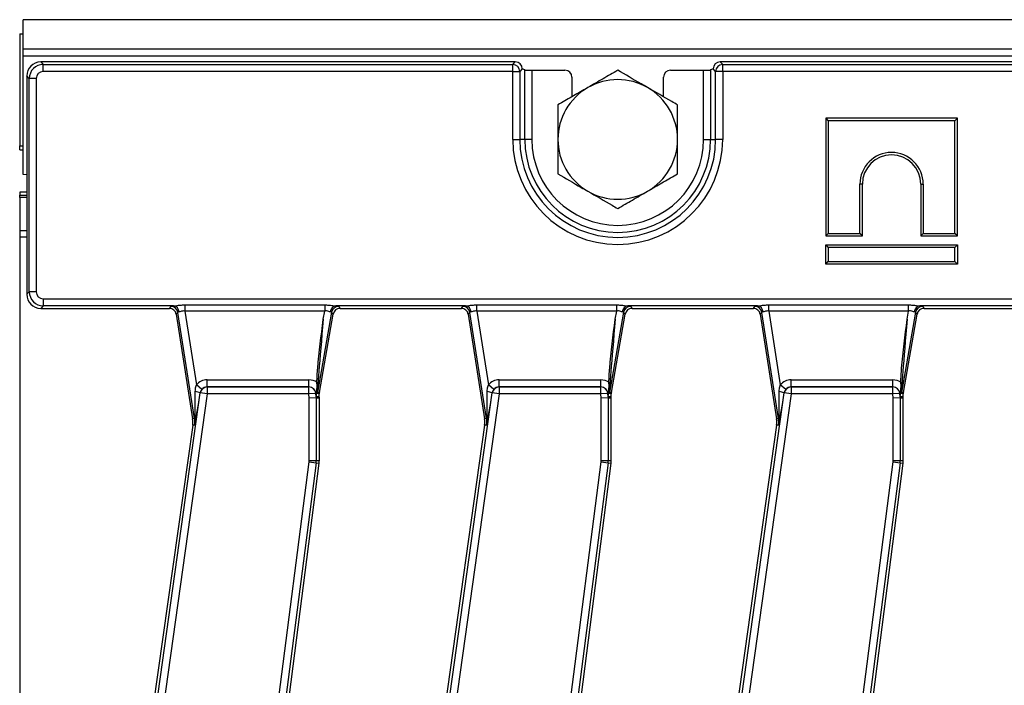
# Model space of a CAD drawing. Units: millimetres. Extents: x 8 to 418, y -29 to 291.
# Drawn here: x 35 to 55, y 144 to 158 of the extents above; entities that cross this region are included whole.
import ezdxf

# ---------------------------------------------------------------- set-up
doc = ezdxf.new("R2010")
doc.units = ezdxf.units.MM

msp = doc.modelspace()

# ---------------------------------------------------------------- linework, layer by layer
at = {"color": 7, "linetype": 'Continuous', "lineweight": 25}
for p, q in [((177.881831, 157.633862), (35.167545, 157.633862)), ((35.167545, 157.033862), (35.167545, 157.633862)), ((35.096116, 157.348148), (35.096116, 155.075787)), ((35.096116, 157.348148), (35.167545, 157.348148)), ((177.881831, 157.033862), (35.167545, 157.033862)), ((35.167545, 156.891005), (35.167545, 157.033862)), ((177.881831, 156.891005), (35.167545, 156.891005)), ((35.167545, 154.491005), (35.167545, 156.891005)), ((35.523601, 156.776719), (35.574683, 156.725637)), ((45.159152, 156.776719), (35.523601, 156.776719)), ((45.108069, 156.725637), (45.159152, 156.776719)), ((49.318795, 156.776719), (49.369878, 156.725637)), ((92.302009, 156.776719), (49.318795, 156.776719)), ((35.574683, 156.583323), (35.574683, 156.725637)), ((35.574683, 156.725637), (45.108069, 156.725637)), ((45.108069, 156.583323), (35.574683, 156.583323)), ((45.108069, 156.583323), (45.108069, 156.725637)), ((45.108069, 156.583323), (45.250383, 156.583323)), ((45.108069, 155.205291), (45.108069, 156.583323)), ((45.301465, 156.634406), (45.250383, 156.583323)), ((45.250383, 156.583323), (45.250383, 155.205291)), ((45.301465, 156.634406), (45.301465, 156.633862)), ((45.352548, 156.613473), (45.301465, 156.633862)), ((45.352548, 155.205291), (45.352548, 156.613473)), ((45.494862, 156.608919), (45.494862, 155.205291)), ((45.494862, 156.608919), (46.16761, 156.608919)), ((48.310337, 156.608919), (48.983085, 156.608919)), ((48.983085, 155.205291), (48.983085, 156.608919)), ((49.176482, 156.633862), (49.125399, 156.613473)), ((49.125399, 156.613473), (49.125399, 155.205291)), ((49.227565, 156.583323), (49.176482, 156.634406)), ((49.176482, 156.633862), (49.176482, 156.634406)), ((49.369878, 156.583323), (49.227565, 156.583323)), ((49.227565, 155.205291), (49.227565, 156.583323)), ((49.369878, 156.583323), (49.369878, 156.725637)), ((49.369878, 156.725637), (92.250926, 156.725637)), ((92.250926, 156.583323), (49.369878, 156.583323)), ((49.369878, 156.583323), (49.369878, 155.205291)), ((35.290056, 156.44101), (35.238974, 156.492092)), ((35.238974, 156.492092), (35.238974, 155.563347)), ((35.43237, 156.44101), (35.290056, 156.44101)), ((35.290056, 152.112429), (35.290056, 156.44101)), ((35.43237, 156.44101), (35.43237, 152.112429)), ((46.310402, 156.466236), (46.310402, 156.071316)), ((48.167545, 156.071316), (48.167545, 156.466236)), ((35.238974, 155.563347), (35.238974, 154.847235)), ((51.462726, 155.633862), (51.462726, 153.24739)), ((51.462726, 155.633862), (51.513105, 155.583483)), ((54.134913, 155.633862), (51.462726, 155.633862)), ((51.513105, 155.583483), (51.513105, 153.297769)), ((54.084533, 155.583483), (51.513105, 155.583483)), ((54.134913, 155.633862), (54.084533, 155.583483)), ((54.084533, 153.297769), (54.084533, 155.583483)), ((54.134913, 153.24739), (54.134913, 155.633862)), ((45.108069, 155.205291), (45.250383, 155.205291)), ((45.352548, 155.205291), (45.250383, 155.205291)), ((45.494862, 155.205291), (45.352548, 155.205291)), ((48.983085, 155.205291), (49.125399, 155.205291)), ((49.125399, 155.205291), (49.227565, 155.205291)), ((49.369878, 155.205291), (49.227565, 155.205291)), ((35.096116, 155.075787), (35.167545, 155.075787)), ((35.096116, 154.991005), (35.096116, 155.075787)), ((35.096116, 154.991005), (35.167545, 154.991005)), ((35.238974, 154.847235), (35.238974, 152.061346)), ((35.238974, 154.487425), (35.167545, 154.491005)), ((52.155962, 153.297769), (52.155962, 154.297769)), ((52.206341, 154.297769), (52.155962, 154.297769)), ((52.206341, 153.24739), (52.206341, 154.297769)), ((53.391297, 154.297769), (53.441676, 154.297769)), ((53.391297, 154.297769), (53.391297, 153.24739)), ((53.441676, 154.297769), (53.441676, 153.297769)), ((35.238974, 154.133862), (35.096116, 154.133862)), ((35.096116, 154.133862), (35.096116, 154.071011)), ((35.096116, 154.02816), (35.096116, 154.071011)), ((35.096116, 154.02816), (35.096116, 153.348148)), ((35.238974, 153.348148), (35.096116, 153.348148)), ((35.096116, 153.348148), (35.096116, 153.218865)), ((35.096116, 153.218865), (35.096116, 110.620288)), ((51.462726, 153.24739), (51.513105, 153.297769)), ((51.462726, 153.24739), (52.206341, 153.24739)), ((51.513105, 153.297769), (52.155962, 153.297769)), ((52.206341, 153.24739), (52.155962, 153.297769)), ((53.391297, 153.24739), (53.441676, 153.297769)), ((53.391297, 153.24739), (54.134913, 153.24739)), ((53.441676, 153.297769), (54.084533, 153.297769)), ((54.134913, 153.24739), (54.084533, 153.297769)), ((51.462726, 153.062434), (51.513105, 153.012055)), ((51.462726, 152.675961), (51.462726, 153.062434)), ((51.462726, 153.062434), (54.134913, 153.062434)), ((54.084533, 153.012055), (51.513105, 153.012055)), ((51.513105, 153.012055), (51.513105, 152.72634)), ((54.134913, 153.062434), (54.084533, 153.012055)), ((54.084533, 152.72634), (54.084533, 153.012055)), ((54.134913, 153.062434), (54.134913, 152.675961)), ((51.462726, 152.675961), (51.513105, 152.72634)), ((54.134913, 152.675961), (51.462726, 152.675961)), ((51.513105, 152.72634), (54.084533, 152.72634)), ((54.134913, 152.675961), (54.084533, 152.72634)), ((35.238974, 152.061346), (35.290056, 152.112429)), ((35.43237, 152.112429), (35.290056, 152.112429)), ((35.574683, 151.970116), (106.188434, 151.970116)), ((35.574683, 151.970116), (35.574683, 151.827802)), ((35.574683, 151.827802), (35.523601, 151.776719)), ((35.523601, 151.776719), (38.135588, 151.776719)), ((38.220655, 151.827802), (35.574683, 151.827802)), ((38.135588, 151.776719), (38.168612, 151.815304)), ((38.448928, 151.846398), (41.289121, 151.846398)), ((38.448928, 151.846398), (38.448928, 151.72268)), ((41.289121, 151.846398), (41.289121, 151.72268)), ((44.149226, 151.827802), (41.51741, 151.827802)), ((41.569378, 151.815304), (41.601754, 151.776719)), ((41.601754, 151.776719), (44.064159, 151.776719)), ((44.064159, 151.776719), (44.097183, 151.815304)), ((44.3775, 151.846398), (47.217693, 151.846398)), ((44.3775, 151.72268), (44.3775, 151.846398)), ((47.217693, 151.72268), (47.217693, 151.846398)), ((50.077798, 151.827802), (47.445981, 151.827802)), ((47.497949, 151.815304), (47.530325, 151.776719)), ((47.530325, 151.776719), (49.992731, 151.776719)), ((49.992731, 151.776719), (50.025755, 151.815304)), ((50.306071, 151.846398), (53.146264, 151.846398)), ((50.306071, 151.72268), (50.306071, 151.846398)), ((53.146264, 151.72268), (53.146264, 151.846398)), ((56.006369, 151.827802), (53.374552, 151.827802)), ((53.42652, 151.815304), (53.458897, 151.776719)), ((53.458897, 151.776719), (55.921302, 151.776719)), ((38.309219, 151.69496), (38.276195, 151.656376)), ((38.276195, 151.656376), (38.607545, 149.535738)), ((38.645667, 149.541695), (38.309219, 151.69496)), ((41.289121, 151.72268), (38.448928, 151.72268)), ((38.448928, 151.72268), (38.683408, 150.222008)), ((41.429226, 151.697703), (41.142551, 150.071888)), ((41.181136, 150.068513), (41.461602, 151.659118)), ((41.259885, 151.55687), (41.289121, 151.72268)), ((41.461602, 151.659118), (41.429226, 151.697703)), ((44.237791, 151.69496), (44.204767, 151.656376)), ((44.204767, 151.656376), (44.536116, 149.535738)), ((44.574238, 149.541695), (44.237791, 151.69496)), ((47.217693, 151.72268), (44.3775, 151.72268)), ((44.3775, 151.72268), (44.61198, 150.222008)), ((47.357798, 151.697703), (47.071123, 150.071888)), ((47.109707, 150.068513), (47.390174, 151.659118)), ((47.188456, 151.55687), (47.217693, 151.72268)), ((47.390174, 151.659118), (47.357798, 151.697703)), ((50.166362, 151.69496), (50.133338, 151.656376)), ((50.133338, 151.656376), (50.464688, 149.535738)), ((50.50281, 149.541695), (50.166362, 151.69496)), ((53.146264, 151.72268), (50.306071, 151.72268)), ((50.306071, 151.72268), (50.540551, 150.222008)), ((53.286369, 151.697703), (52.999694, 150.071888)), ((53.038278, 150.068513), (53.318745, 151.659118)), ((53.117027, 151.55687), (53.146264, 151.72268)), ((53.318745, 151.659118), (53.286369, 151.697703)), ((38.793054, 150.131452), (38.683408, 150.222008)), ((38.903695, 150.182912), (38.903695, 150.325574)), ((38.903695, 150.325574), (40.968599, 150.325574)), ((38.903695, 150.182912), (38.904906, 150.182129)), ((40.968599, 150.182912), (38.903695, 150.182912)), ((38.904906, 150.182129), (38.904906, 150.039467)), ((38.904906, 150.182129), (40.967354, 150.182129)), ((40.967354, 150.182129), (40.968599, 150.182912)), ((40.967354, 150.039467), (40.967354, 150.182129)), ((40.968599, 150.182912), (40.968599, 150.325574)), ((41.128804, 150.247109), (41.129341, 150.276231)), ((44.721625, 150.131452), (44.61198, 150.222008)), ((44.832266, 150.182912), (44.832266, 150.325574)), ((44.832266, 150.325574), (46.89717, 150.325574)), ((44.832266, 150.182912), (44.833477, 150.182129)), ((46.89717, 150.182912), (44.832266, 150.182912)), ((44.833477, 150.182129), (44.833477, 150.039467)), ((44.833477, 150.182129), (46.895925, 150.182129)), ((46.895925, 150.182129), (46.89717, 150.182912)), ((46.895925, 150.039467), (46.895925, 150.182129)), ((46.89717, 150.182912), (46.89717, 150.325574)), ((47.057375, 150.247109), (47.057913, 150.276231)), ((50.650196, 150.131452), (50.540551, 150.222008)), ((50.760838, 150.182912), (50.760838, 150.325574)), ((50.760838, 150.325574), (52.825742, 150.325574)), ((50.760838, 150.182912), (50.762048, 150.182129)), ((52.825742, 150.182912), (50.760838, 150.182912)), ((50.762048, 150.182129), (50.762048, 150.039467)), ((50.762048, 150.182129), (52.824496, 150.182129)), ((52.824496, 150.182129), (52.825742, 150.182912)), ((52.824496, 150.039467), (52.824496, 150.182129)), ((52.825742, 150.182912), (52.825742, 150.325574)), ((52.985947, 150.247109), (52.986484, 150.276231)), ((36.931858, 137.023072), (38.763977, 150.059273)), ((38.904906, 150.039467), (37.072787, 137.003266)), ((38.763977, 150.059273), (38.760928, 150.061247)), ((38.904906, 150.039467), (38.763977, 150.059273)), ((40.967354, 150.039467), (38.904906, 150.039467)), ((41.109136, 150.051746), (40.967354, 150.039467)), ((40.974633, 149.955411), (40.967354, 150.039467)), ((41.116947, 149.961561), (40.974633, 149.955411)), ((40.974633, 148.690689), (40.974633, 149.955411)), ((41.11121, 150.053051), (41.109136, 150.051746)), ((41.109136, 150.051746), (41.116947, 149.961561)), ((41.11121, 150.053051), (41.1212, 150.053916)), ((41.117571, 149.979604), (41.11121, 150.053051)), ((41.116947, 149.961561), (41.180528, 149.96431)), ((41.116947, 149.961561), (41.116947, 148.690689)), ((41.178974, 149.982258), (41.117571, 149.979604)), ((41.178974, 150.0438), (41.140389, 150.047176)), ((41.142551, 150.071888), (41.181136, 150.068513)), ((41.178974, 149.982258), (41.178974, 150.0438)), ((41.180528, 149.96431), (41.178974, 149.982258)), ((41.180528, 148.690689), (41.180528, 149.96431)), ((42.86043, 137.023072), (44.692548, 150.059273)), ((44.833477, 150.039467), (43.001358, 137.003266)), ((44.692548, 150.059273), (44.689499, 150.061247)), ((44.833477, 150.039467), (44.692548, 150.059273)), ((46.895925, 150.039467), (44.833477, 150.039467)), ((47.037708, 150.051746), (46.895925, 150.039467)), ((46.903205, 149.955411), (46.895925, 150.039467)), ((47.045518, 149.961561), (46.903205, 149.955411)), ((46.903205, 148.690689), (46.903205, 149.955411)), ((47.039782, 150.053051), (47.037708, 150.051746)), ((47.037708, 150.051746), (47.045518, 149.961561)), ((47.039782, 150.053051), (47.049771, 150.053916)), ((47.046142, 149.979604), (47.039782, 150.053051)), ((47.045518, 149.961561), (47.109099, 149.96431)), ((47.045518, 149.961561), (47.045518, 148.690689)), ((47.107545, 149.982258), (47.046142, 149.979604)), ((47.107545, 150.0438), (47.068961, 150.047176)), ((47.071123, 150.071888), (47.109707, 150.068513)), ((47.107545, 149.982258), (47.107545, 150.0438)), ((47.109099, 149.96431), (47.107545, 149.982258)), ((47.109099, 148.690689), (47.109099, 149.96431)), ((48.789001, 137.023072), (50.62112, 150.059273)), ((50.762048, 150.039467), (48.92993, 137.003266)), ((50.62112, 150.059273), (50.618071, 150.061247)), ((50.762048, 150.039467), (50.62112, 150.059273)), ((52.824496, 150.039467), (50.762048, 150.039467)), ((52.966279, 150.051746), (52.824496, 150.039467)), ((52.831776, 149.955411), (52.824496, 150.039467)), ((52.97409, 149.961561), (52.831776, 149.955411)), ((52.831776, 148.690689), (52.831776, 149.955411)), ((52.968353, 150.053051), (52.966279, 150.051746)), ((52.966279, 150.051746), (52.97409, 149.961561)), ((52.968353, 150.053051), (52.978343, 150.053916)), ((52.974714, 149.979604), (52.968353, 150.053051)), ((52.97409, 149.961561), (53.037671, 149.96431)), ((52.97409, 149.961561), (52.97409, 148.690689)), ((53.036116, 149.982258), (52.974714, 149.979604)), ((53.036116, 150.0438), (52.997532, 150.047176)), ((52.999694, 150.071888), (53.038278, 150.068513)), ((53.036116, 149.982258), (53.036116, 150.0438)), ((53.037671, 149.96431), (53.036116, 149.982258)), ((53.037671, 148.690689), (53.037671, 149.96431)), ((38.656934, 149.543455), (38.645667, 149.541695)), ((44.585506, 149.543455), (44.574238, 149.541695)), ((50.514077, 149.543455), (50.50281, 149.541695)), ((38.608512, 149.409931), (36.810903, 136.619278)), ((38.645667, 149.541695), (38.607545, 149.535738)), ((38.646721, 149.404561), (38.608512, 149.409931)), ((44.537083, 149.409931), (42.739474, 136.619278)), ((44.574238, 149.541695), (44.536116, 149.535738)), ((44.575292, 149.404561), (44.537083, 149.409931)), ((50.465655, 149.409931), (48.668046, 136.619278)), ((50.50281, 149.541695), (50.464688, 149.535738)), ((50.503864, 149.404561), (50.465655, 149.409931)), ((39.173923, 134.666494), (40.972816, 148.662302)), ((41.113969, 148.644159), (39.315075, 134.648351)), ((39.83826, 138.220102), (41.177031, 148.636054)), ((40.972816, 148.662302), (41.113969, 148.644159)), ((40.974633, 148.690689), (41.116947, 148.690689)), ((41.113969, 148.644159), (41.177031, 148.636054)), ((41.116947, 148.690689), (41.180528, 148.690689)), ((45.102494, 134.666494), (46.901388, 148.662302)), ((47.04254, 148.644159), (45.243646, 134.648351)), ((45.935194, 139.530003), (47.105603, 148.636054)), ((46.901388, 148.662302), (47.04254, 148.644159)), ((46.903205, 148.690689), (47.045518, 148.690689)), ((47.04254, 148.644159), (47.105603, 148.636054)), ((47.045518, 148.690689), (47.109099, 148.690689)), ((51.031065, 134.666494), (52.829959, 148.662302)), ((52.971112, 148.644159), (51.172218, 134.648351)), ((51.863765, 139.530003), (53.034174, 148.636054)), ((52.829959, 148.662302), (52.971112, 148.644159)), ((52.831776, 148.690689), (52.97409, 148.690689)), ((52.971112, 148.644159), (53.034174, 148.636054)), ((52.97409, 148.690689), (53.037671, 148.690689))]:
    msp.add_line(p, q, dxfattribs=at)
at = {"color": 8, "linetype": 'Continuous', "lineweight": 25}
for p, q in [((35.096116, 154.071011), (35.238974, 154.071011)), ((35.238974, 154.02816), (35.096116, 154.02816)), ((35.238974, 153.218865), (35.096116, 153.218865))]:
    msp.add_line(p, q, dxfattribs=at)
at = {"color": 7, "linetype": 'Continuous', "lineweight": 25}
for centre, radius, start, end in [((45.106796, 156.58205), 0.143593, 0.5081258, 89.4918742), ((49.371151, 156.58205), 0.143593, 90.5081258, 179.4918742), ((47.238974, 155.205291), 1.214286, 60, 120), ((47.238974, 155.205291), 1.214286, 120, 180), ((47.238974, 155.205291), 1.214286, 0, 60), ((47.238974, 155.205291), 2.130904, 180, 0), ((47.238974, 155.205291), 1.988591, 180, 0), ((47.238974, 155.205291), 1.886425, 180, 0), ((47.238974, 155.205291), 1.744112, 180, 0), ((47.238974, 155.205291), 1.214286, 180, 240), ((47.238974, 155.205291), 1.214286, 300, 0), ((52.798819, 154.297769), 0.642857, 0, 180), ((52.798819, 154.297769), 0.592478, 0, 180), ((47.238974, 155.205291), 1.214286, 240, 300), ((38.167559, 151.67176), 0.143548, 9.3009537, 89.5797054), ((38.199394, 151.693614), 0.135862, 4.1054906, 80.9969687), ((41.538382, 151.694095), 0.135342, 98.9142975, 175.1367684), ((41.570406, 151.671765), 0.143543, 90.4104614, 169.5895386), ((44.09613, 151.67176), 0.143548, 9.3009537, 89.5797054), ((44.127966, 151.693614), 0.135862, 4.1054906, 80.9969687), ((47.466953, 151.694095), 0.135342, 98.9142975, 175.1367684), ((47.498977, 151.671765), 0.143543, 90.4104614, 169.5895386), ((50.024702, 151.67176), 0.143548, 9.3009537, 89.5797054), ((50.056537, 151.693614), 0.135862, 4.1054906, 80.9969687), ((53.395525, 151.694095), 0.135342, 98.9142975, 175.1367684), ((53.427549, 151.671765), 0.143543, 90.4104614, 169.5895386), ((38.905736, 150.038918), 0.143213, 90.3323809, 171.8285185), ((40.966485, 150.038903), 0.143229, 5.1447282, 89.6524683), ((44.834308, 150.038918), 0.143213, 90.3323809, 171.8285185), ((46.895056, 150.038903), 0.143229, 5.1447282, 89.6524683), ((50.762879, 150.038918), 0.143213, 90.3323809, 171.8285185), ((52.823628, 150.038903), 0.143229, 5.1447282, 89.6524683), ((38.629439, 149.765754), 0.323427, 66.0119488, 84.2758687), ((41.283794, 150.047081), 0.143405, 170.038137, 179.961863), ((44.558011, 149.765754), 0.323427, 66.0119488, 84.2758687), ((47.212365, 150.047081), 0.143405, 170.038137, 179.961863), ((50.486582, 149.765754), 0.323427, 66.0119488, 84.2758687), ((53.140937, 150.047081), 0.143405, 170.038137, 179.961863), ((38.59651, 149.50427), 0.072018, 359.3390745, 32.9629913), ((44.525081, 149.50427), 0.072018, 359.3390745, 32.9629913), ((50.453652, 149.50427), 0.072018, 359.3390745, 32.9629913), ((38.184111, 149.469577), 0.428571, 352, 8.8806592), ((38.184111, 149.469577), 0.467156, 352, 8.8806592), ((44.112683, 149.469577), 0.428571, 352, 8.8806592), ((44.112683, 149.469577), 0.467156, 352, 8.8806592), ((50.041254, 149.469577), 0.428571, 352, 8.8806592), ((50.041254, 149.469577), 0.467156, 352, 8.8806592), ((40.751957, 148.690689), 0.222677, 352.6758774, 0), ((40.751957, 148.690689), 0.36499, 352.6758774, 0), ((40.751957, 148.690689), 0.428571, 352.6758774, 0), ((46.680528, 148.690689), 0.222677, 352.6758774, 0), ((46.680528, 148.690689), 0.36499, 352.6758774, 0), ((46.680528, 148.690689), 0.428571, 352.6758774, 0), ((52.609099, 148.690689), 0.222677, 352.6758774, 0), ((52.609099, 148.690689), 0.36499, 352.6758774, 0), ((52.609099, 148.690689), 0.428571, 352.6758774, 0)]:
    msp.add_arc(centre, radius, start, end, dxfattribs=at)
for centre, major_axis, ratio, start_param, end_param in [((35.525779, 156.489914), (-0.203571, 0.203571), 0.992432509, 5.501585242, 7.064785372), ((45.158063, 156.633317), (-0.101786, -0.101786), 0.992432509, 2.359992588, 3.923192719), ((49.319885, 156.633317), (-0.101786, 0.101786), 0.992432509, 5.501585242, 7.064785372), ((35.575773, 156.43992), (0.202036, -0.202036), 0.999971149, 2.359992588, 3.923192719), ((35.575773, 156.43992), (-0.101786, 0.101786), 0.992432509, 5.501585242, 7.064785372), ((45.494862, 156.613908), (0.142857, 0), 0.034920769, 3.228859116, 4.71238898), ((46.167349, 156.465975), (-0.119118, -0.079372), 0.998022861, 2.554737467, 4.123707294), ((48.310598, 156.465975), (-0.119118, 0.079372), 0.998022861, 5.301070667, 6.870040494), ((48.983085, 156.613908), (0.142857, 0), 0.034920769, 4.71238898, 6.195918845), ((35.525779, 152.063525), (-0.203571, -0.203571), 0.992432509, 5.501585242, 7.064785372), ((35.575773, 152.113519), (0.202036, 0.202036), 0.999971149, 2.359992588, 3.923192719), ((35.575773, 152.113519), (-0.101786, -0.101786), 0.992432509, 5.501585242, 7.064785372), ((38.134656, 151.633317), (-0.093505, -0.10925), 0.99343458, 2.436945235, 3.846240072), ((38.457033, 151.813125), (0.289207, -0.00034), 0.086423968, 2.527659064, 3.067933235), ((41.602668, 151.633317), (-0.092424, 0.110146), 0.993541342, 5.588242373, 6.978128241), ((41.279976, 151.813125), (0.290155, 0.000383), 0.086139484, 0.071961815, 0.612235986), ((44.063227, 151.633317), (-0.093505, -0.10925), 0.99343458, 2.436945235, 3.846240072), ((44.385604, 151.813125), (0.289207, -0.00034), 0.086423968, 2.527659064, 3.067933235), ((47.531239, 151.633317), (-0.092424, 0.110146), 0.993541342, 5.588242373, 6.978128241), ((47.208547, 151.813125), (0.290155, 0.000383), 0.086139484, 0.071961815, 0.612235986), ((49.991798, 151.633317), (-0.093505, -0.10925), 0.99343458, 2.436945235, 3.846240072), ((50.314175, 151.813125), (0.289207, -0.00034), 0.086423968, 2.527659064, 3.067933235), ((53.459811, 151.633317), (-0.092424, 0.110146), 0.993541342, 5.588242373, 6.978128241), ((53.137118, 151.813125), (0.290155, 0.000383), 0.086139484, 0.071961815, 0.612235986), ((38.457033, 151.670812), (0.14804, -0.023317), 0.160924134, 2.565769913, 3.106044084), ((41.284881, 151.698633), (0.142338, 1.626745), 0.007711954, 1.658727404, 3.142257268), ((41.279976, 151.670812), (0.149443, 0.026193), 0.15752232, 0.030178164, 0.570452336), ((44.385604, 151.670812), (0.14804, -0.023317), 0.160924134, 2.565769913, 3.106044084), ((47.213453, 151.698633), (0.142338, 1.626745), 0.007711954, 1.658727404, 3.142257268), ((47.208547, 151.670812), (0.149443, 0.026193), 0.15752232, 0.030178164, 0.570452336), ((50.314175, 151.670812), (0.14804, -0.023317), 0.160924134, 2.565769913, 3.106044084), ((53.142024, 151.698633), (0.142338, 1.626745), 0.007711954, 1.658727404, 3.142257268), ((53.137118, 151.670812), (0.149443, 0.026193), 0.15752232, 0.030178164, 0.570452336), ((38.904906, 150.039467), (-0.240981, 0.15595), 0.995379804, 5.288868942, 6.167745542), ((38.904906, 150.039467), (0.121601, -0.078694), 0.986287178, 2.147276288, 3.026152888), ((40.967354, 150.039467), (0.242983, 0.152913), 0.995194018, 0.410834469, 1.006925698), ((40.967354, 150.039467), (0.122656, 0.07719), 0.985741871, 5.809834669, 7.290111005), ((41.142568, 151.698633), (0.002146, 1.651459), 0.015080273, 2.644440319, 3.140293048), ((44.833477, 150.039467), (-0.240981, 0.15595), 0.995379804, 5.288868942, 6.167745542), ((44.833477, 150.039467), (0.121601, -0.078694), 0.986287178, 2.147276288, 3.026152888), ((46.895925, 150.039467), (0.242983, 0.152913), 0.995194018, 0.410834469, 1.006925698), ((46.895925, 150.039467), (0.122656, 0.07719), 0.985741871, 5.809834669, 7.290111005), ((47.071139, 151.698633), (0.002146, 1.651459), 0.015080273, 2.644440319, 3.140293048), ((50.762048, 150.039467), (-0.240981, 0.15595), 0.995379804, 5.288868942, 6.167745542), ((50.762048, 150.039467), (0.121601, -0.078694), 0.986287178, 2.147276288, 3.026152888), ((52.824496, 150.039467), (0.242983, 0.152913), 0.995194018, 0.410834469, 1.006925698), ((52.824496, 150.039467), (0.122656, 0.07719), 0.985741871, 5.809834669, 7.290111005), ((52.999711, 151.698633), (0.002146, 1.651459), 0.015080273, 2.644440319, 3.140293048), ((38.647759, 150.450165), (-0.005374, 0.956096), 0.013452511, 3.464333429, 4.323331163), ((38.788687, 150.430359), (0.13535, 0.978059), 0.025227955, 3.469906067, 4.328903801), ((41.116482, 151.641598), (-0.001085, 1.661994), 0.007491704, 3.141911552, 3.441753916), ((41.322376, 150.043705), (-0.142861, 0.012499), 0.996165739, 6.196251761, 6.370118854), ((44.57633, 150.450165), (-0.005374, 0.956096), 0.013452511, 3.464333429, 4.323331163), ((44.717259, 150.430359), (0.13535, 0.978059), 0.025227955, 3.469906067, 4.328903801), ((47.045053, 151.641598), (-0.001085, 1.661994), 0.007491704, 3.141911552, 3.441753916), ((47.250948, 150.043705), (-0.142861, 0.012499), 0.996165739, 6.196251761, 6.370118854), ((50.504902, 150.450165), (-0.005374, 0.956096), 0.013452511, 3.464333429, 4.323331163), ((50.64583, 150.430359), (0.13535, 0.978059), 0.025227955, 3.469906067, 4.328903801), ((52.973625, 151.641598), (-0.001085, 1.661994), 0.007491704, 3.141911552, 3.441753916), ((53.179519, 150.043705), (-0.142861, 0.012499), 0.996165739, 6.196251761, 6.370118854)]:
    msp.add_ellipse(centre, major_axis=major_axis, ratio=ratio, start_param=start_param, end_param=end_param, dxfattribs=at)
for points, knots in [([(47.238974, 156.607427), (47.140371, 156.550499), (46.941358, 156.435599), (46.735629, 156.316821), (46.631831, 156.256893)], [0, 0, 0, 0, 0.495457963, 1, 1, 1, 1]), ([(47.846116, 156.256893), (47.80143, 156.282693), (47.59602, 156.401286), (47.395709, 156.516936), (47.238974, 156.607427)], [0, 0, 0, 0, 0.217545539, 1, 1, 1, 1]), ([(46.631831, 156.256893), (46.61744, 156.248585), (46.508457, 156.185663), (46.302974, 156.067028), (46.118015, 155.960241), (46.024688, 155.906359)], [0, 0, 0, 0, 0.070088025, 0.530783399, 1, 1, 1, 1]), ([(48.453259, 155.906359), (48.41517, 155.92835), (48.217562, 156.042439), (48.012031, 156.161102), (47.846116, 156.256893)], [0, 0, 0, 0, 0.19274999, 1, 1, 1, 1]), ([(46.024688, 155.906359), (46.024688, 155.792502), (46.024688, 155.562702), (46.024688, 155.325147), (46.024688, 155.205291)], [0, 0, 0, 0, 0.495457963, 1, 1, 1, 1]), ([(48.453259, 155.205291), (48.453259, 155.221908), (48.453259, 155.347751), (48.453259, 155.585022), (48.453259, 155.798594), (48.453259, 155.906359)], [0, 0, 0, 0, 0.070088025, 0.530783399, 1, 1, 1, 1]), ([(46.024688, 155.205291), (46.024688, 155.188674), (46.024688, 155.062831), (46.024688, 154.82556), (46.024688, 154.611987), (46.024688, 154.504223)], [0, 0, 0, 0, 0.070088025, 0.530783399, 1, 1, 1, 1]), ([(48.453259, 154.504223), (48.453259, 154.618079), (48.453259, 154.84788), (48.453259, 155.085435), (48.453259, 155.205291)], [0, 0, 0, 0, 0.495457963, 1, 1, 1, 1]), ([(46.024688, 154.504223), (46.181423, 154.413732), (46.381735, 154.298082), (46.587145, 154.179488), (46.631831, 154.153689)], [0, 0, 0, 0, 0.78245446, 1, 1, 1, 1]), ([(47.846116, 154.153689), (47.860507, 154.161997), (47.96949, 154.224919), (48.174973, 154.343554), (48.359932, 154.45034), (48.453259, 154.504223)], [0, 0, 0, 0, 0.070088025, 0.530783399, 1, 1, 1, 1]), ([(46.631831, 154.153689), (46.797745, 154.057898), (47.003276, 153.939235), (47.200885, 153.825145), (47.238974, 153.803155)], [0, 0, 0, 0, 0.807250011, 1, 1, 1, 1]), ([(47.238974, 153.803155), (47.337576, 153.860083), (47.536589, 153.974983), (47.742318, 154.09376), (47.846116, 154.153689)], [0, 0, 0, 0, 0.495457963, 1, 1, 1, 1]), ([(38.220655, 151.827802), (38.241457, 151.829865), (38.28556, 151.834239), (38.363758, 151.844291), (38.419713, 151.845675), (38.448928, 151.846398)], [0, 0, 0, 0, 0.299044931, 0.634006037, 1, 1, 1, 1]), ([(41.289121, 151.846398), (41.31535, 151.845824), (41.370399, 151.84462), (41.44901, 151.834683), (41.495794, 151.829977), (41.51741, 151.827802)], [0, 0, 0, 0, 0.328686814, 0.689833583, 1, 1, 1, 1]), ([(44.149226, 151.827802), (44.170028, 151.829865), (44.214131, 151.834239), (44.29233, 151.844291), (44.348284, 151.845675), (44.3775, 151.846398)], [0, 0, 0, 0, 0.299044931, 0.634006037, 1, 1, 1, 1]), ([(47.217693, 151.846398), (47.243922, 151.845824), (47.29897, 151.84462), (47.377581, 151.834683), (47.424365, 151.829977), (47.445981, 151.827802)], [0, 0, 0, 0, 0.3286868142, 0.689833583, 1, 1, 1, 1]), ([(50.077798, 151.827802), (50.0986, 151.829865), (50.142702, 151.834239), (50.220901, 151.844291), (50.276855, 151.845675), (50.306071, 151.846398)], [0, 0, 0, 0, 0.2990449305, 0.6340060373, 1, 1, 1, 1]), ([(53.146264, 151.846398), (53.172493, 151.845824), (53.227541, 151.84462), (53.306153, 151.834683), (53.352937, 151.829977), (53.374552, 151.827802)], [0, 0, 0, 0, 0.328686814, 0.689833583, 1, 1, 1, 1]), ([(38.448928, 151.72268), (38.436276, 151.723566), (38.421208, 151.72462), (38.392999, 151.720225), (38.364324, 151.710366), (38.34482, 151.705708), (38.334908, 151.703341)], [0, 0, 0, 0, 0.278578654, 0.331781472, 0.66041136, 1, 1, 1, 1]), ([(41.129341, 150.276231), (41.134565, 150.371425), (41.157952, 150.797612), (41.218609, 151.223109), (41.259586, 151.554454), (41.259885, 151.55687)], [0, 0, 0, 0, 0.222095956, 0.9943284, 1, 1, 1, 1]), ([(41.403527, 151.705569), (41.393227, 151.707815), (41.372638, 151.712304), (41.332056, 151.726026), (41.302645, 151.723734), (41.289121, 151.72268)], [0, 0, 0, 0, 0.350961804, 0.701572294, 1, 1, 1, 1]), ([(44.3775, 151.72268), (44.364848, 151.723566), (44.34978, 151.72462), (44.32157, 151.720225), (44.292896, 151.710366), (44.273391, 151.705708), (44.263479, 151.703341)], [0, 0, 0, 0, 0.278578654, 0.331781472, 0.66041136, 1, 1, 1, 1]), ([(47.057913, 150.276231), (47.063136, 150.371425), (47.086523, 150.797612), (47.147181, 151.223109), (47.188157, 151.554454), (47.188456, 151.55687)], [0, 0, 0, 0, 0.222095956, 0.9943284, 1, 1, 1, 1]), ([(47.332099, 151.705569), (47.321799, 151.707815), (47.301209, 151.712304), (47.260627, 151.726026), (47.231216, 151.723734), (47.217693, 151.72268)], [0, 0, 0, 0, 0.3509618038, 0.7015722935, 1, 1, 1, 1]), ([(50.306071, 151.72268), (50.293419, 151.723566), (50.278351, 151.72462), (50.250141, 151.720225), (50.221467, 151.710366), (50.201963, 151.705708), (50.192051, 151.703341)], [0, 0, 0, 0, 0.278578654, 0.331781472, 0.66041136, 1, 1, 1, 1]), ([(52.986484, 150.276231), (52.991708, 150.371425), (53.015095, 150.797612), (53.075752, 151.223109), (53.116729, 151.554454), (53.117027, 151.55687)], [0, 0, 0, 0, 0.222095956, 0.9943284, 1, 1, 1, 1]), ([(53.26067, 151.705569), (53.25037, 151.707815), (53.229781, 151.712304), (53.189199, 151.726026), (53.159787, 151.723734), (53.146264, 151.72268)], [0, 0, 0, 0, 0.350961804, 0.701572294, 1, 1, 1, 1]), ([(38.661698, 150.087568), (38.66216, 150.10667), (38.663265, 150.152358), (38.675999, 150.196387), (38.683408, 150.222008)], [0, 0, 0, 0, 0.418104557, 1, 1, 1, 1]), ([(41.128804, 150.247109), (41.128564, 150.232952), (41.127772, 150.186206), (41.125112, 150.131812), (41.122433, 150.085064), (41.121445, 150.064005), (41.12121, 150.054337), (41.1212, 150.053916)], [0, 0, 0, 0, 0.202302745, 0.668035095, 0.858862195, 0.99385467, 1, 1, 1, 1]), ([(44.590269, 150.087568), (44.590731, 150.10667), (44.591837, 150.152358), (44.60457, 150.196387), (44.61198, 150.222008)], [0, 0, 0, 0, 0.418104557, 1, 1, 1, 1]), ([(47.057375, 150.247109), (47.057135, 150.232952), (47.056343, 150.186206), (47.053683, 150.131812), (47.051005, 150.085064), (47.050016, 150.064005), (47.049782, 150.054337), (47.049771, 150.053916)], [0, 0, 0, 0, 0.202302745, 0.668035095, 0.858862195, 0.99385467, 1, 1, 1, 1]), ([(50.518841, 150.087568), (50.519303, 150.10667), (50.520408, 150.152358), (50.533142, 150.196387), (50.540551, 150.222008)], [0, 0, 0, 0, 0.418104557, 1, 1, 1, 1]), ([(52.985947, 150.247109), (52.985707, 150.232952), (52.984915, 150.186206), (52.982255, 150.131812), (52.979576, 150.085064), (52.978587, 150.064005), (52.978353, 150.054337), (52.978343, 150.053916)], [0, 0, 0, 0, 0.202302745, 0.668035095, 0.858862195, 0.99385467, 1, 1, 1, 1]), ([(38.793054, 150.131452), (38.783771, 150.118299), (38.768508, 150.096673), (38.763062, 150.07122), (38.760928, 150.061247)], [0, 0, 0, 0, 0.608203434, 1, 1, 1, 1]), ([(44.721625, 150.131452), (44.712342, 150.118299), (44.69708, 150.096673), (44.691633, 150.07122), (44.689499, 150.061247)], [0, 0, 0, 0, 0.608203434, 1, 1, 1, 1]), ([(50.650196, 150.131452), (50.640914, 150.118299), (50.625651, 150.096673), (50.620204, 150.07122), (50.618071, 150.061247)], [0, 0, 0, 0, 0.608203434, 1, 1, 1, 1]), ([(38.646721, 149.404561), (38.646809, 149.405082), (38.648986, 149.417981), (38.65564, 149.463984), (38.65639, 149.510015), (38.656934, 149.543455)], [0, 0, 0, 0, 0.011386155, 0.281795364, 1, 1, 1, 1]), ([(44.575292, 149.404561), (44.57538, 149.405082), (44.577557, 149.417981), (44.584211, 149.463984), (44.584961, 149.510015), (44.585506, 149.543455)], [0, 0, 0, 0, 0.011386155, 0.281795364, 1, 1, 1, 1]), ([(50.503864, 149.404561), (50.503952, 149.405082), (50.506129, 149.417981), (50.512782, 149.463984), (50.513532, 149.510015), (50.514077, 149.543455)], [0, 0, 0, 0, 0.011386155, 0.281795364, 1, 1, 1, 1]), ([(38.668523, 149.50344), (38.661312, 149.470427), (38.654027, 149.437077), (38.646794, 149.404886), (38.646721, 149.404561)], [0, 0, 0, 0, 0.989898139, 1, 1, 1, 1]), ([(44.597094, 149.50344), (44.589883, 149.470427), (44.582599, 149.437077), (44.575365, 149.404886), (44.575292, 149.404561)], [0, 0, 0, 0, 0.9898981388, 1, 1, 1, 1]), ([(50.525666, 149.50344), (50.518455, 149.470427), (50.51117, 149.437077), (50.503937, 149.404886), (50.503864, 149.404561)], [0, 0, 0, 0, 0.989898139, 1, 1, 1, 1])]:
    msp.add_open_spline(points, degree=3, knots=knots, dxfattribs=at)

doc.saveas('drawing.dxf')
